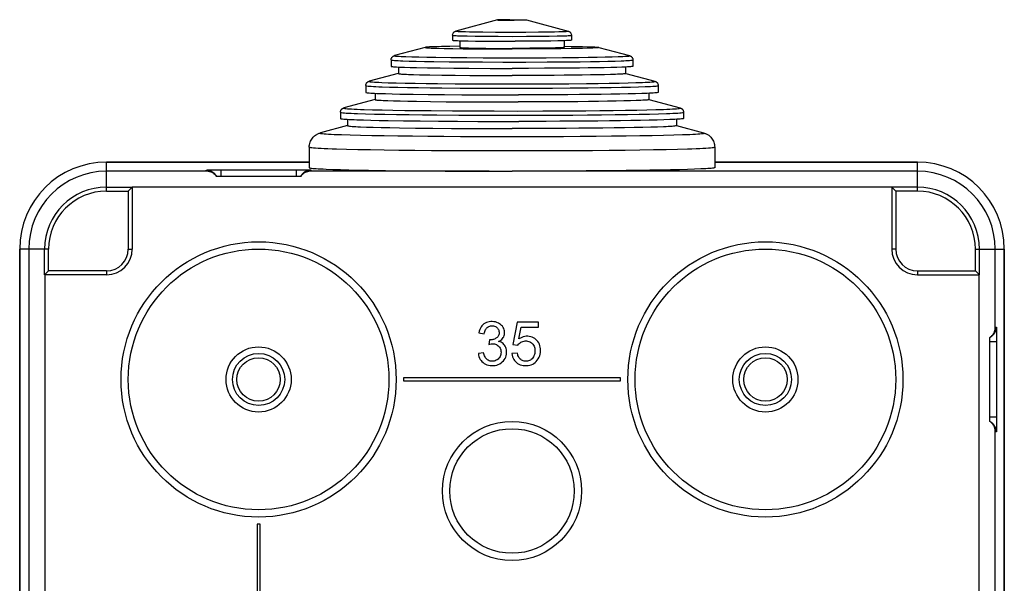
# Model space of a CAD drawing. Units: millimetres. Extents: x -34 to 34, y -45.7 to 47.2.
# Drawn here: x -34 to 34, y 8.3 to 47.2 of the extents above; entities that cross this region are included whole.
import ezdxf

# ---------------------------------------------------------------- set-up
doc = ezdxf.new("R2010")
doc.units = ezdxf.units.MM
doc.header["$LTSCALE"] = 16.335
doc.layers.get('0').update_dxf_attribs({"linetype": 'CONTINUOUS'})
for name, color, linetype in [('ASSI', 7, 'CONTINUOUS'), ('DRAFT', 7, 'CONTINUOUS'), ('RACCORDO', 7, 'CONTINUOUS')]:
    doc.layers.add(name, color=color, linetype=linetype)

msp = doc.modelspace()

# ---------------------------------------------------------------- linework, layer by layer
at = {"color": 7, "linetype": 'CONTINUOUS'}
for p, q in [((-0.998, 47.15), (-3.869, 46.382)), ((-0.721, 47.161), (-0.823, 47.158)), ((-0.601, 47.162), (-0.721, 47.161)), ((-0.721, 47.136), (-0.601, 47.135)), ((-0.392, 47.165), (-0.601, 47.162)), ((-0.601, 47.135), (-0.392, 47.132)), ((-0.161, 47.166), (-0.392, 47.165)), ((-0.392, 47.132), (-0.161, 47.131)), ((-0.161, 47.166), (0.161, 47.166)), ((-0.161, 47.131), (0.161, 47.131)), ((0.161, 47.166), (0.392, 47.165)), ((0.392, 47.132), (0.161, 47.131)), ((0.392, 47.165), (0.601, 47.162)), ((0.601, 47.135), (0.392, 47.132)), ((0.601, 47.162), (0.721, 47.161)), ((0.721, 47.136), (0.601, 47.135)), ((0.823, 47.139), (0.721, 47.136)), ((0.998, 47.15), (3.869, 46.382)), ((-4.1, 46.088), (-4.1, 45.749)), ((-3.6, 45.715), (-3.6, 45.249)), ((-3.304, 45.706), (-3.016, 45.7)), ((-3.016, 45.7), (-2.518, 45.692)), ((-2.518, 45.692), (-1.75, 45.684)), ((-1.75, 45.684), (-0.896, 45.679)), ((-0.896, 45.679), (0.227, 45.677)), ((0.896, 45.679), (0.227, 45.677)), ((1.543, 45.682), (0.896, 45.679)), ((2.147, 45.688), (1.543, 45.682)), ((2.692, 45.695), (2.147, 45.688)), ((3.165, 45.703), (2.692, 45.695)), ((3.432, 45.71), (3.165, 45.703)), ((3.658, 45.716), (3.432, 45.71)), ((3.6, 45.715), (3.6, 45.249)), ((4.1, 46.088), (4.1, 45.749)), ((-5.987, 45.256), (-8.11, 44.688)), ((-5.196, 45.301), (-5.469, 45.292)), ((-4.871, 45.31), (-5.196, 45.301)), ((-5.04, 45.192), (-4.691, 45.183)), ((-4.295, 45.322), (-4.871, 45.31)), ((-4.691, 45.183), (-4.081, 45.172)), ((-3.623, 45.332), (-4.295, 45.322)), ((-4.081, 45.172), (-3.38, 45.162)), ((-3.601, 45.333), (-3.623, 45.332)), ((-3.38, 45.162), (-2.331, 45.152)), ((-3.008, 45.214), (-2.758, 45.208)), ((-2.758, 45.208), (-2.314, 45.201)), ((-2.331, 45.152), (-1.189, 45.146)), ((-2.314, 45.201), (-1.8, 45.194)), ((-1.8, 45.194), (-1.033, 45.189)), ((-1.189, 45.146), (0, 45.144)), ((-1.033, 45.189), (0, 45.186)), ((0.625, 45.187), (0, 45.186)), ((0.894, 45.145), (0, 45.144)), ((1.231, 45.19), (0.625, 45.187)), ((1.769, 45.149), (0.894, 45.145)), ((1.8, 45.194), (1.231, 45.19)), ((2.603, 45.154), (1.769, 45.149)), ((2.314, 45.201), (1.8, 45.194)), ((2.758, 45.208), (2.314, 45.201)), ((3.38, 45.162), (2.603, 45.154)), ((3.008, 45.214), (2.758, 45.208)), ((3.217, 45.221), (3.008, 45.214)), ((4.081, 45.172), (3.38, 45.162)), ((3.601, 45.333), (4.081, 45.326)), ((4.081, 45.326), (4.499, 45.318)), ((4.499, 45.179), (4.081, 45.172)), ((4.499, 45.318), (4.871, 45.31)), ((4.871, 45.188), (4.499, 45.179)), ((4.871, 45.31), (5.196, 45.301)), ((5.196, 45.196), (4.871, 45.188)), ((5.469, 45.206), (5.196, 45.196)), ((5.987, 45.256), (8.11, 44.688)), ((-8.35, 44.389), (-8.35, 43.949)), ((8.35, 44.389), (8.35, 43.949)), ((-7.85, 43.899), (-7.85, 43.449)), ((-7.034, 43.87), (-6.596, 43.86)), ((-6.596, 43.86), (-5.837, 43.845)), ((-5.837, 43.845), (-4.969, 43.832)), ((-4.969, 43.832), (-4.01, 43.821)), ((-4.01, 43.821), (-2.975, 43.813)), ((-2.975, 43.813), (-1.512, 43.806)), ((-1.512, 43.806), (0, 43.803)), ((1.137, 43.805), (0, 43.803)), ((2.253, 43.809), (1.137, 43.805)), ((3.327, 43.815), (2.253, 43.809)), ((4.01, 43.821), (3.327, 43.815)), ((4.659, 43.828), (4.01, 43.821)), ((5.27, 43.836), (4.659, 43.828)), ((5.837, 43.845), (5.27, 43.836)), ((6.355, 43.854), (5.837, 43.845)), ((6.822, 43.865), (6.355, 43.854)), ((7.231, 43.876), (6.822, 43.865)), ((7.581, 43.888), (7.231, 43.876)), ((7.85, 43.899), (7.85, 43.449)), ((-7.851, 43.453), (-9.857, 42.917)), ((-6.798, 43.381), (-6.394, 43.37)), ((-6.394, 43.37), (-5.681, 43.355)), ((-5.681, 43.355), (-4.853, 43.341)), ((-4.853, 43.341), (-3.925, 43.33)), ((-3.925, 43.33), (-2.918, 43.322)), ((-2.918, 43.322), (-1.486, 43.315)), ((-1.486, 43.315), (0, 43.312)), ((1.117, 43.313), (0, 43.312)), ((2.212, 43.318), (1.117, 43.313)), ((2.918, 43.322), (2.212, 43.318)), ((3.597, 43.327), (2.918, 43.322)), ((4.244, 43.334), (3.597, 43.327)), ((4.853, 43.341), (4.244, 43.334)), ((5.417, 43.35), (4.853, 43.341)), ((5.933, 43.359), (5.417, 43.35)), ((6.394, 43.37), (5.933, 43.359)), ((6.798, 43.381), (6.394, 43.37)), ((7.141, 43.392), (6.798, 43.381)), ((7.851, 43.453), (9.857, 42.917)), ((-10.1, 42.616), (-10.1, 42.149)), ((10.1, 42.616), (10.1, 42.149)), ((-9.451, 41.654), (-11.603, 41.079)), ((-9.45, 42.087), (-9.45, 41.649)), ((-8.747, 42.061), (-8.273, 42.048)), ((-8.273, 42.048), (-7.737, 42.036)), ((-8.184, 41.567), (-7.72, 41.554)), ((-7.737, 42.036), (-6.824, 42.019)), ((-7.72, 41.554), (-7.193, 41.542)), ((-7.193, 41.542), (-6.606, 41.531)), ((-6.824, 42.019), (-5.793, 42.005)), ((-6.606, 41.531), (-5.624, 41.517)), ((-5.793, 42.005), (-4.664, 41.993)), ((-5.624, 41.517), (-4.537, 41.505)), ((-4.664, 41.993), (-3.455, 41.984)), ((-4.537, 41.505), (-3.366, 41.495)), ((-3.455, 41.984), (-2.186, 41.977)), ((-3.366, 41.495), (-2.133, 41.489)), ((-2.186, 41.977), (-0.881, 41.974)), ((-2.133, 41.489), (-0.859, 41.485)), ((-0.881, 41.974), (0.442, 41.973)), ((-0.859, 41.485), (0.43, 41.485)), ((1.287, 41.486), (0.43, 41.485)), ((1.318, 41.974), (0.442, 41.973)), ((2.133, 41.489), (1.287, 41.486)), ((2.186, 41.977), (1.318, 41.974)), ((2.961, 41.493), (2.133, 41.489)), ((3.037, 41.981), (2.186, 41.977)), ((3.765, 41.498), (2.961, 41.493)), ((3.865, 41.986), (3.037, 41.981)), ((4.537, 41.505), (3.765, 41.498)), ((4.664, 41.993), (3.865, 41.986)), ((5.272, 41.512), (4.537, 41.505)), ((5.426, 42.001), (4.664, 41.993)), ((5.964, 41.521), (5.272, 41.512)), ((6.148, 42.009), (5.426, 42.001)), ((6.606, 41.531), (5.964, 41.521)), ((6.824, 42.019), (6.148, 42.009)), ((7.193, 41.542), (6.606, 41.531)), ((7.446, 42.03), (6.824, 42.019)), ((7.72, 41.554), (7.193, 41.542)), ((8.013, 42.042), (7.446, 42.03)), ((8.184, 41.567), (7.72, 41.554)), ((8.518, 42.055), (8.013, 42.042)), ((8.58, 41.58), (8.184, 41.567)), ((8.959, 42.068), (8.518, 42.055)), ((9.331, 42.082), (8.959, 42.068)), ((9.491, 42.089), (9.331, 42.082)), ((9.45, 42.087), (9.45, 41.649)), ((9.451, 41.654), (11.603, 41.079)), ((-11.85, 40.776), (-11.85, 40.35)), ((-11.35, 40.29), (-11.35, 39.85)), ((-10.262, 40.246), (-9.752, 40.232)), ((-9.752, 40.232), (-9.179, 40.219)), ((-9.179, 40.219), (-8.546, 40.206)), ((-8.546, 40.206), (-7.495, 40.189)), ((-7.495, 40.189), (-6.334, 40.175)), ((-6.334, 40.175), (-5.08, 40.163)), ((-5.08, 40.163), (-3.753, 40.153)), ((-3.753, 40.153), (-2.371, 40.147)), ((-2.371, 40.147), (-0.955, 40.143)), ((-0.955, 40.143), (0.478, 40.143)), ((1.428, 40.144), (0.478, 40.143)), ((2.371, 40.147), (1.428, 40.144)), ((3.297, 40.151), (2.371, 40.147)), ((4.202, 40.156), (3.297, 40.151)), ((5.08, 40.163), (4.202, 40.156)), ((5.925, 40.17), (5.08, 40.163)), ((6.732, 40.179), (5.925, 40.17)), ((7.495, 40.189), (6.732, 40.179)), ((8.209, 40.2), (7.495, 40.189)), ((8.87, 40.212), (8.209, 40.2)), ((9.474, 40.225), (8.87, 40.212)), ((10.015, 40.239), (9.474, 40.225)), ((10.493, 40.253), (10.015, 40.239)), ((10.902, 40.268), (10.493, 40.253)), ((11.35, 40.29), (11.35, 39.85)), ((11.85, 40.776), (11.85, 40.35)), ((-11.352, 39.856), (-13.231, 39.353)), ((-10.058, 39.758), (-9.583, 39.743)), ((-9.583, 39.743), (-9.041, 39.73)), ((-9.041, 39.73), (-8.435, 39.717)), ((-8.435, 39.717), (-7.77, 39.705)), ((-7.77, 39.705), (-6.671, 39.689)), ((-6.671, 39.689), (-5.468, 39.676)), ((-5.468, 39.676), (-4.178, 39.665)), ((-4.178, 39.665), (-2.823, 39.658)), ((-2.823, 39.658), (-1.423, 39.653)), ((-1.423, 39.653), (0, 39.652)), ((0.95, 39.652), (0, 39.652)), ((1.893, 39.654), (0.95, 39.652)), ((2.823, 39.658), (1.893, 39.654)), ((3.733, 39.663), (2.823, 39.658)), ((4.616, 39.669), (3.733, 39.663)), ((5.468, 39.676), (4.616, 39.669)), ((6.281, 39.685), (5.468, 39.676)), ((7.05, 39.694), (6.281, 39.685)), ((7.77, 39.705), (7.05, 39.694)), ((8.435, 39.717), (7.77, 39.705)), ((9.041, 39.73), (8.435, 39.717)), ((9.583, 39.743), (9.041, 39.73)), ((10.058, 39.758), (9.583, 39.743)), ((10.463, 39.773), (10.058, 39.758)), ((11.352, 39.856), (13.231, 39.353)), ((-14, 38.372), (-14, 36.95)), ((14, 38.372), (14, 36.95)), ((-12.378, 36.836), (-11.854, 36.82)), ((-11.854, 36.82), (-11.264, 36.805)), ((-11.264, 36.805), (-10.612, 36.791)), ((-10.612, 36.791), (-9.899, 36.777)), ((-9.899, 36.777), (-8.729, 36.759)), ((-8.729, 36.759), (-7.448, 36.743)), ((-7.448, 36.743), (-6.074, 36.73)), ((-6.074, 36.73), (-4.624, 36.719)), ((5.115, 36.723), (4.127, 36.717)), ((6.074, 36.73), (5.115, 36.723)), ((7, 36.738), (6.074, 36.73)), ((7.886, 36.748), (7, 36.738)), ((8.729, 36.759), (7.886, 36.748)), ((9.523, 36.771), (8.729, 36.759)), ((10.263, 36.784), (9.523, 36.771)), ((10.946, 36.798), (10.263, 36.784)), ((11.567, 36.812), (10.946, 36.798)), ((12.124, 36.828), (11.567, 36.812)), ((12.614, 36.844), (12.124, 36.828)), ((13.032, 36.861), (12.614, 36.844)), ((-14.6, 36.334), (-20.4, 36.334)), ((-4.624, 36.719), (-3.115, 36.712)), ((-3.115, 36.712), (-1.568, 36.707)), ((-1.568, 36.707), (0, 36.706)), ((1.047, 36.706), (0, 36.706)), ((2.086, 36.708), (1.047, 36.706)), ((3.115, 36.712), (2.086, 36.708)), ((4.127, 36.717), (3.115, 36.712)), ((0.348, 26.282), (0.06, 24.748)), ((1.828, 26.282), (0.348, 26.282)), ((0.481, 25.127), (0.641, 25.932)), ((0.641, 25.932), (1.828, 25.932)), ((1.828, 25.932), (1.828, 26.282)), ((-2.287, 25.557), (-1.92, 25.49)), ((33, 19.434), (33, 25.234)), ((-1.56, 25.073), (-1.601, 24.752)), ((0.06, 24.748), (0.406, 24.698)), ((-1.958, 24.176), (-2.325, 24.126)), ((0.377, 24.147), (-0.006, 24.118)), ((-7.5, 22.434), (-7.5, 22.234)), ((7.5, 22.434), (-7.5, 22.434)), ((-7.5, 22.234), (7.5, 22.234)), ((7.5, 22.234), (7.5, 22.434)), ((-17.6, 12.334), (-17.6, -20.666)), ((-17.4, 12.334), (-17.6, 12.334)), ((-17.4, -20.666), (-17.4, 12.334))]:
    msp.add_line(p, q, dxfattribs=at)
at = {"color": 250, "linetype": 'CONTINUOUS'}
for p, q in [((-20.988, 36.793), (-20.901, 36.795)), ((-20.901, 36.795), (-20.796, 36.797)), ((-20.796, 36.797), (-20.608, 36.8)), ((-20.608, 36.8), (-20.397, 36.801)), ((-20.397, 36.801), (-20.1, 36.802)), ((-20.1, 36.802), (-20.1, 36.334)), ((-20.1, 36.802), (-14.677, 36.801)), ((-14.9, 36.802), (-14.9, 36.334)), ((-14.677, 36.801), (-14.46, 36.8)), ((-14.46, 36.8), (-14.263, 36.798)), ((-14.263, 36.798), (-14.149, 36.796)), ((-21.077, 36.707), (-28, 36.707)), ((-1.568, 36.707), (-13.923, 36.707)), ((28, 36.707), (1.468, 36.707)), ((-33.373, 31.334), (-33.373, -27.089)), ((33.373, 25.911), (33.373, 31.334)), ((33.459, 25.822), (33.461, 25.735)), ((33.461, 25.735), (33.463, 25.63)), ((33.463, 25.63), (33.465, 25.442)), ((33.465, 25.442), (33.467, 25.231)), ((33.467, 25.231), (33.468, 24.934)), ((33.468, 24.934), (33, 24.934)), ((33.468, 24.934), (33.467, 19.511)), ((33.468, 19.734), (33, 19.734)), ((33.464, 19.097), (33.462, 18.983)), ((33.466, 19.294), (33.464, 19.097)), ((33.467, 19.511), (33.466, 19.294)), ((33.373, -39.666), (33.373, 18.757))]:
    msp.add_line(p, q, dxfattribs=at)
at = {"color": 7, "linetype": 'CONTINUOUS'}
for points in [[(-0.998, 47.15), (-0.999, 47.149), (-0.999, 47.148), (-0.993, 47.146), (-0.98, 47.145), (-0.96, 47.144), (-0.935, 47.142), (-0.903, 47.141), (-0.866, 47.14), (-0.823, 47.139), (-0.721, 47.136)], [(-0.823, 47.158), (-0.866, 47.157), (-0.903, 47.156), (-0.935, 47.155), (-0.96, 47.153), (-0.98, 47.152), (-0.993, 47.151), (-0.998, 47.15)], [(0.721, 47.161), (0.823, 47.158), (0.866, 47.157), (0.903, 47.156), (0.935, 47.155), (0.96, 47.153), (0.98, 47.152), (0.993, 47.151), (0.998, 47.15)], [(0.998, 47.15), (0.999, 47.149), (0.999, 47.148), (0.993, 47.146), (0.98, 47.145), (0.96, 47.144), (0.935, 47.142), (0.903, 47.141), (0.866, 47.14), (0.823, 47.139)], [(-4.1, 45.749), (-4.098, 45.747), (-4.086, 45.743), (-4.061, 45.739), (-4.024, 45.735), (-3.975, 45.731), (-3.913, 45.727), (-3.84, 45.724), (-3.755, 45.72), (-3.658, 45.716)], [(-3.658, 45.716), (-3.551, 45.713), (-3.304, 45.706)], [(4.1, 45.749), (4.098, 45.747), (4.086, 45.743), (4.061, 45.739), (4.024, 45.735), (3.975, 45.731), (3.913, 45.727), (3.84, 45.724), (3.755, 45.72), (3.658, 45.716)], [(-5.987, 45.256), (-5.998, 45.251), (-5.998, 45.246), (-5.983, 45.241), (-5.953, 45.236), (-5.909, 45.231), (-5.85, 45.225), (-5.776, 45.22), (-5.687, 45.215), (-5.585, 45.211), (-5.469, 45.206), (-5.339, 45.201), (-5.04, 45.192)], [(-5.469, 45.292), (-5.585, 45.287), (-5.687, 45.282), (-5.776, 45.277), (-5.85, 45.272), (-5.909, 45.267), (-5.953, 45.262), (-5.983, 45.257), (-5.987, 45.256)], [(-3.6, 45.249), (-3.594, 45.245), (-3.576, 45.241), (-3.545, 45.238), (-3.503, 45.234), (-3.449, 45.231), (-3.383, 45.227), (-3.306, 45.224), (-3.217, 45.221), (-3.008, 45.214)], [(3.6, 45.249), (3.594, 45.245), (3.576, 45.241), (3.545, 45.238), (3.503, 45.234), (3.449, 45.231), (3.383, 45.227), (3.306, 45.224), (3.217, 45.221)], [(5.196, 45.301), (5.469, 45.292), (5.585, 45.287), (5.687, 45.282), (5.776, 45.277), (5.85, 45.272), (5.909, 45.267), (5.953, 45.262), (5.983, 45.257), (5.987, 45.256)], [(5.987, 45.256), (5.998, 45.251), (5.998, 45.246), (5.983, 45.241), (5.953, 45.236), (5.909, 45.231), (5.85, 45.225), (5.776, 45.22), (5.687, 45.215), (5.585, 45.211), (5.469, 45.206)], [(-8.35, 43.949), (-8.348, 43.946), (-8.331, 43.939), (-8.296, 43.932), (-8.244, 43.926), (-8.175, 43.919), (-8.09, 43.913), (-7.987, 43.906), (-7.868, 43.9)], [(-7.868, 43.9), (-7.733, 43.894), (-7.581, 43.888), (-7.414, 43.882), (-7.034, 43.87)], [(7.868, 43.9), (7.733, 43.894), (7.581, 43.888)], [(8.35, 43.949), (8.348, 43.946), (8.331, 43.939), (8.296, 43.932), (8.244, 43.926), (8.175, 43.919), (8.09, 43.913), (7.987, 43.906), (7.868, 43.9)], [(-7.85, 43.449), (-7.841, 43.443), (-7.814, 43.436), (-7.77, 43.43), (-7.708, 43.423), (-7.629, 43.417), (-7.532, 43.41), (-7.418, 43.404), (-7.288, 43.398), (-7.141, 43.392), (-6.798, 43.381)], [(7.85, 43.449), (7.841, 43.443), (7.814, 43.436), (7.77, 43.43), (7.708, 43.423), (7.629, 43.417), (7.532, 43.41), (7.418, 43.404), (7.288, 43.398), (7.141, 43.392)], [(-10.1, 42.149), (-10.09, 42.142), (-10.061, 42.134), (-10.014, 42.126), (-9.947, 42.119), (-9.86, 42.111), (-9.756, 42.104), (-9.633, 42.096), (-9.491, 42.089)], [(-9.491, 42.089), (-9.331, 42.082), (-9.154, 42.075), (-8.747, 42.061)], [(-9.45, 41.649), (-9.448, 41.646), (-9.428, 41.638), (-9.389, 41.631), (-9.33, 41.623), (-9.252, 41.616), (-9.155, 41.608), (-9.039, 41.601), (-8.904, 41.594), (-8.751, 41.587), (-8.58, 41.58), (-8.184, 41.567)], [(9.45, 41.649), (9.448, 41.646), (9.428, 41.638), (9.389, 41.631), (9.33, 41.623), (9.252, 41.616), (9.155, 41.608), (9.039, 41.601), (8.904, 41.594), (8.751, 41.587), (8.58, 41.58)], [(10.1, 42.149), (10.09, 42.142), (10.061, 42.134), (10.014, 42.126), (9.947, 42.119), (9.86, 42.111), (9.756, 42.104), (9.633, 42.096), (9.491, 42.089)], [(-11.85, 40.35), (-11.84, 40.341), (-11.812, 40.333), (-11.764, 40.325), (-11.697, 40.316), (-11.61, 40.308), (-11.506, 40.3), (-11.382, 40.292)], [(-11.382, 40.292), (-11.24, 40.284), (-11.08, 40.276), (-10.902, 40.268), (-10.706, 40.261), (-10.262, 40.246)], [(11.382, 40.292), (11.24, 40.284), (11.08, 40.276), (10.902, 40.268)], [(11.85, 40.35), (11.84, 40.341), (11.812, 40.333), (11.764, 40.325), (11.697, 40.316), (11.61, 40.308), (11.506, 40.3), (11.382, 40.292)], [(-11.35, 39.85), (-11.348, 39.845), (-11.328, 39.837), (-11.288, 39.829), (-11.228, 39.821), (-11.149, 39.812), (-11.05, 39.804), (-10.932, 39.796), (-10.794, 39.788), (-10.638, 39.781), (-10.463, 39.773), (-10.058, 39.758)], [(11.35, 39.85), (11.348, 39.845), (11.328, 39.837), (11.288, 39.829), (11.228, 39.821), (11.149, 39.812), (11.05, 39.804), (10.932, 39.796), (10.794, 39.788), (10.638, 39.781), (10.463, 39.773)], [(-14, 36.95), (-13.99, 36.941), (-13.961, 36.932), (-13.912, 36.923), (-13.844, 36.914), (-13.756, 36.905), (-13.649, 36.896), (-13.523, 36.887), (-13.378, 36.878), (-13.214, 36.869), (-13.032, 36.861), (-12.832, 36.852), (-12.378, 36.836)], [(14, 36.95), (13.99, 36.941), (13.961, 36.932), (13.912, 36.923), (13.844, 36.914), (13.756, 36.905), (13.649, 36.896), (13.523, 36.887), (13.378, 36.878), (13.214, 36.869), (13.032, 36.861)], [(-20.4, 36.334), (-20.429, 36.375), (-20.46, 36.414), (-20.492, 36.45), (-20.526, 36.483), (-20.56, 36.513), (-20.596, 36.542), (-20.633, 36.568), (-20.671, 36.591), (-20.709, 36.613), (-20.748, 36.632), (-20.787, 36.649), (-20.828, 36.663), (-20.868, 36.676), (-20.909, 36.687), (-20.951, 36.695), (-20.993, 36.701), (-21.034, 36.705), (-21.077, 36.707)], [(-20.574, 36.57), (-20.508, 36.5), (-20.449, 36.42), (-20.4, 36.334)], [(-13.923, 36.707), (-13.966, 36.705), (-14.007, 36.701), (-14.049, 36.695), (-14.091, 36.686), (-14.132, 36.676), (-14.173, 36.663), (-14.213, 36.649), (-14.252, 36.632), (-14.291, 36.613), (-14.33, 36.591), (-14.367, 36.568), (-14.404, 36.542), (-14.44, 36.513), (-14.474, 36.483), (-14.508, 36.449), (-14.54, 36.414), (-14.571, 36.375), (-14.6, 36.334)], [(-14.437, 36.559), (-14.492, 36.5), (-14.551, 36.42), (-14.6, 36.334)], [(-1.856, 26.218), (-1.936, 26.166), (-2.009, 26.105), (-2.074, 26.036), (-2.133, 25.959), (-2.184, 25.872), (-2.226, 25.776), (-2.261, 25.671), (-2.287, 25.557)], [(-1.92, 25.49), (-1.906, 25.569), (-1.886, 25.643), (-1.861, 25.71), (-1.831, 25.773), (-1.795, 25.829), (-1.754, 25.879), (-1.708, 25.922), (-1.657, 25.958), (-1.602, 25.988), (-1.541, 26.01), (-1.475, 26.024), (-1.409, 26.031), (-1.341, 26.031), (-1.273, 26.023), (-1.209, 26.008), (-1.151, 25.985), (-1.098, 25.956), (-1.05, 25.921), (-1.007, 25.879), (-0.969, 25.832), (-0.938, 25.781), (-0.916, 25.726), (-0.9, 25.668), (-0.892, 25.608), (-0.89, 25.546), (-0.896, 25.483)], [(-0.926, 24.955), (-0.846, 24.997), (-0.774, 25.045), (-0.711, 25.097), (-0.657, 25.155), (-0.612, 25.218), (-0.575, 25.285), (-0.547, 25.357), (-0.527, 25.432), (-0.517, 25.511), (-0.516, 25.594), (-0.526, 25.681), (-0.545, 25.765), (-0.575, 25.847), (-0.615, 25.927), (-0.664, 26.001), (-0.72, 26.068), (-0.785, 26.128), (-0.858, 26.182), (-0.943, 26.229), (-1.036, 26.271), (-1.136, 26.302), (-1.244, 26.321), (-1.359, 26.331), (-1.47, 26.33), (-1.574, 26.317), (-1.675, 26.294), (-1.769, 26.261), (-1.856, 26.218)], [(33, 25.234), (33.041, 25.263), (33.08, 25.294), (33.115, 25.326), (33.149, 25.36), (33.179, 25.394), (33.208, 25.43), (33.234, 25.467), (33.257, 25.505), (33.279, 25.543), (33.298, 25.582), (33.315, 25.622), (33.329, 25.662), (33.342, 25.702), (33.352, 25.744), (33.361, 25.785), (33.367, 25.827), (33.371, 25.869), (33.373, 25.911)], [(-0.896, 25.483), (-0.908, 25.424), (-0.926, 25.372), (-0.95, 25.323), (-0.98, 25.279), (-1.018, 25.239), (-1.062, 25.203), (-1.109, 25.172), (-1.16, 25.144), (-1.214, 25.121), (-1.268, 25.102), (-1.319, 25.088), (-1.37, 25.079), (-1.419, 25.073), (-1.468, 25.069), (-1.515, 25.07), (-1.56, 25.073)], [(1.952, 24.56), (1.927, 24.665), (1.892, 24.763), (1.846, 24.855), (1.789, 24.942), (1.722, 25.023), (1.648, 25.095), (1.568, 25.157), (1.482, 25.21), (1.391, 25.252), (1.294, 25.283), (1.191, 25.304), (1.088, 25.314), (0.986, 25.313), (0.884, 25.301), (0.782, 25.276), (0.681, 25.239), (0.581, 25.189), (0.481, 25.127)], [(33.236, 25.408), (33.166, 25.342), (33.086, 25.283), (33, 25.234)], [(-1.601, 24.752), (-1.521, 24.773), (-1.443, 24.786), (-1.366, 24.792), (-1.289, 24.79), (-1.213, 24.781), (-1.142, 24.763), (-1.076, 24.737), (-1.015, 24.703), (-0.959, 24.663), (-0.908, 24.614), (-0.863, 24.559), (-0.825, 24.499), (-0.796, 24.436), (-0.775, 24.367), (-0.762, 24.296), (-0.757, 24.218), (-0.761, 24.136), (-0.773, 24.059), (-0.794, 23.987), (-0.824, 23.919), (-0.861, 23.856), (-0.908, 23.796), (-0.964, 23.74), (-1.024, 23.693), (-1.086, 23.655), (-1.153, 23.626), (-1.222, 23.605)], [(-0.38, 24.37), (-0.399, 24.461), (-0.427, 24.544), (-0.463, 24.621), (-0.507, 24.69), (-0.558, 24.753), (-0.617, 24.808), (-0.683, 24.856), (-0.756, 24.896), (-0.838, 24.929), (-0.926, 24.955)], [(-0.006, 24.118), (0.01, 24.007), (0.037, 23.903), (0.072, 23.807), (0.117, 23.719), (0.171, 23.638), (0.234, 23.564), (0.305, 23.497), (0.385, 23.438), (0.472, 23.387), (0.566, 23.347), (0.668, 23.316), (0.775, 23.296), (0.891, 23.286), (1.012, 23.286), (1.127, 23.296), (1.234, 23.318), (1.335, 23.35), (1.43, 23.392), (1.519, 23.444), (1.601, 23.506), (1.677, 23.579), (1.748, 23.664), (1.814, 23.76), (1.868, 23.862), (1.911, 23.971), (1.942, 24.086), (1.962, 24.203), (1.97, 24.323), (1.966, 24.445), (1.952, 24.56)], [(0.406, 24.698), (0.453, 24.76), (0.504, 24.815), (0.56, 24.863), (0.621, 24.905), (0.688, 24.938), (0.759, 24.964), (0.836, 24.98), (0.918, 24.988), (0.998, 24.988), (1.076, 24.979), (1.152, 24.962), (1.223, 24.937), (1.287, 24.905), (1.346, 24.865), (1.399, 24.818), (1.446, 24.765), (1.488, 24.705), (1.522, 24.638), (1.548, 24.565), (1.567, 24.485), (1.579, 24.402), (1.583, 24.312), (1.578, 24.218), (1.566, 24.128), (1.546, 24.045), (1.517, 23.965), (1.48, 23.892), (1.436, 23.825)], [(-2.325, 24.126), (-2.308, 24.014), (-2.28, 23.909), (-2.243, 23.811), (-2.196, 23.72), (-2.138, 23.637), (-2.073, 23.561), (-1.998, 23.492), (-1.915, 23.431), (-1.825, 23.381), (-1.729, 23.341), (-1.627, 23.311), (-1.519, 23.292), (-1.402, 23.285), (-1.278, 23.288), (-1.161, 23.302), (-1.051, 23.328), (-0.947, 23.364), (-0.849, 23.412), (-0.757, 23.471), (-0.671, 23.541), (-0.595, 23.617), (-0.531, 23.698), (-0.477, 23.784), (-0.433, 23.875), (-0.401, 23.972), (-0.381, 24.074), (-0.37, 24.174), (-0.37, 24.273), (-0.38, 24.37)], [(-1.222, 23.605), (-1.297, 23.593), (-1.375, 23.589), (-1.45, 23.593), (-1.518, 23.606), (-1.583, 23.626), (-1.643, 23.654), (-1.697, 23.688), (-1.747, 23.729), (-1.791, 23.776), (-1.829, 23.829), (-1.863, 23.889), (-1.893, 23.954), (-1.919, 24.023), (-1.94, 24.097), (-1.958, 24.176)], [(1.436, 23.825), (1.384, 23.766), (1.328, 23.714), (1.269, 23.672), (1.206, 23.638), (1.139, 23.612), (1.067, 23.595), (0.991, 23.586), (0.917, 23.585), (0.846, 23.593), (0.778, 23.609), (0.714, 23.633), (0.655, 23.664), (0.601, 23.703), (0.552, 23.748), (0.509, 23.799), (0.471, 23.857), (0.44, 23.92), (0.413, 23.99), (0.393, 24.066), (0.377, 24.147)], [(33.373, 18.757), (33.371, 18.8), (33.367, 18.842), (33.361, 18.883), (33.352, 18.925), (33.342, 18.966), (33.329, 19.007), (33.314, 19.047), (33.298, 19.086), (33.278, 19.125), (33.257, 19.164), (33.233, 19.201), (33.207, 19.238), (33.179, 19.274), (33.149, 19.309), (33.115, 19.342), (33.08, 19.374), (33.041, 19.405), (33, 19.434)], [(33.225, 19.271), (33.166, 19.326), (33.086, 19.385), (33, 19.434)]]:
    msp.add_lwpolyline(points, dxfattribs=at)
at = {"color": 250, "linetype": 'CONTINUOUS'}
for points in [[(-21.119, 36.784), (-21.117, 36.785), (-21.11, 36.787), (-21.097, 36.788), (-21.078, 36.789), (-21.053, 36.79), (-21.023, 36.792), (-20.988, 36.793)], [(-21.077, 36.707), (-21.082, 36.716), (-21.087, 36.724), (-21.092, 36.733), (-21.097, 36.741), (-21.102, 36.75), (-21.106, 36.758), (-21.111, 36.767), (-21.115, 36.775), (-21.119, 36.784)], [(-21.119, 36.784), (-21.02, 36.778), (-20.923, 36.759), (-20.828, 36.729), (-20.738, 36.687), (-20.654, 36.635), (-20.574, 36.57)], [(-13.881, 36.784), (-13.98, 36.778), (-14.077, 36.759), (-14.172, 36.729), (-14.262, 36.687), (-14.346, 36.635), (-14.423, 36.572), (-14.437, 36.559)], [(-14.149, 36.796), (-14.053, 36.794), (-14.012, 36.793), (-13.977, 36.792), (-13.947, 36.79), (-13.922, 36.789), (-13.903, 36.788), (-13.89, 36.787), (-13.883, 36.785), (-13.881, 36.784)], [(-13.881, 36.784), (-13.885, 36.775), (-13.889, 36.767), (-13.894, 36.758), (-13.898, 36.75), (-13.903, 36.741), (-13.908, 36.733), (-13.913, 36.724), (-13.918, 36.716), (-13.923, 36.707)], [(33.45, 25.953), (33.444, 25.854), (33.425, 25.757), (33.395, 25.662), (33.353, 25.572), (33.301, 25.488), (33.236, 25.408)], [(33.373, 25.911), (33.381, 25.916), (33.39, 25.921), (33.398, 25.926), (33.407, 25.931), (33.416, 25.936), (33.424, 25.94), (33.433, 25.945), (33.441, 25.949), (33.45, 25.953)], [(33.45, 25.953), (33.451, 25.951), (33.453, 25.944), (33.454, 25.931), (33.455, 25.912), (33.456, 25.887), (33.458, 25.857), (33.459, 25.822)], [(33.45, 18.715), (33.444, 18.814), (33.425, 18.911), (33.395, 19.006), (33.353, 19.096), (33.301, 19.18), (33.238, 19.257), (33.225, 19.271)], [(33.45, 18.715), (33.441, 18.719), (33.433, 18.723), (33.424, 18.728), (33.416, 18.732), (33.407, 18.737), (33.398, 18.742), (33.39, 18.747), (33.381, 18.752), (33.373, 18.757)], [(33.462, 18.983), (33.46, 18.887), (33.459, 18.846), (33.458, 18.811), (33.456, 18.781), (33.455, 18.756), (33.454, 18.738), (33.453, 18.724), (33.451, 18.717), (33.45, 18.715)]]:
    msp.add_lwpolyline(points, dxfattribs=at)
at = {"color": 7, "linetype": 'CONTINUOUS'}
for centre, radius in [((-17.5, 22.334), 2.25), ((17.5, 22.334), 2.25), ((-17.5, 22.334), 1.8), ((-17.5, 22.334), 1.5), ((17.5, 22.334), 1.8), ((17.5, 22.334), 1.5)]:
    msp.add_circle(centre, radius, dxfattribs=at)
at = {"layer": 'ASSI', "color": 7, "linetype": 'CONTINUOUS'}
for p, q in [((-28, 37.334), (-14, 37.334)), ((14, 37.334), (28, 37.334)), ((-34, -39.666), (-34, 31.334)), ((34, 31.334), (34, -39.666))]:
    msp.add_line(p, q, dxfattribs=at)
for centre, start, end in [((-28, 31.334), 90, 180), ((28, 31.334), 0, 90)]:
    msp.add_arc(centre, 6, start, end, dxfattribs=at)
at = {"layer": 'DRAFT', "color": 7, "linetype": 'CONTINUOUS'}
for p, q in [((-14, 37.334), (-28, 37.334)), ((28, 37.334), (14, 37.334)), ((-26.5, 35.334), (-26.224, 35.61)), ((-26.224, 35.607), (-26.224, 31.334)), ((26.5, 35.334), (26.224, 35.61)), ((26.224, 35.607), (26.224, 31.334)), ((-28, 35.334), (-26.5, 35.334)), ((-26.5, 35.334), (-26.5, 31.334)), ((26.5, 35.334), (26.5, 31.334)), ((28, 35.334), (26.5, 35.334)), ((-34, 31.334), (-34, -39.666)), ((-32, 29.834), (-32, 31.334)), ((32, 29.834), (32, 31.334)), ((34, -39.666), (34, 31.334)), ((-32, 29.834), (-32.276, 29.558)), ((-28, 29.558), (-32.273, 29.558)), ((-28, 29.834), (-32, 29.834)), ((28, 29.834), (32, 29.834)), ((28, 29.558), (32.273, 29.558)), ((32, 29.834), (32.276, 29.558))]:
    msp.add_line(p, q, dxfattribs=at)
at = {"layer": 'DRAFT', "color": 250, "linetype": 'CONTINUOUS'}
for p, q in [((-26.5, 31.334), (-26.224, 31.334)), ((26.5, 31.334), (26.224, 31.334)), ((-28, 29.834), (-28, 29.558)), ((28, 29.834), (28, 29.558))]:
    msp.add_line(p, q, dxfattribs=at)
at = {"layer": 'DRAFT', "color": 7, "linetype": 'CONTINUOUS'}
for centre, radius, start, end in [((-28, 31.334), 6, 90, 180), ((28, 31.334), 6, 0, 90), ((-28, 31.334), 4, 90, 180), ((28, 31.334), 4, 0, 90), ((-28, 31.334), 1.776, 270, 360), ((-28, 31.334), 1.5, 270, 360), ((28, 31.334), 1.776, 180, 270), ((28, 31.334), 1.5, 180, 270)]:
    msp.add_arc(centre, radius, start, end, dxfattribs=at)
at = {"layer": 'RACCORDO', "color": 250, "linetype": 'CONTINUOUS'}
for p, q in [((-3.218, 46.34), (-2.927, 46.333)), ((-2.927, 46.333), (-2.59, 46.327)), ((-2.59, 46.327), (-2.013, 46.32)), ((-2.013, 46.32), (-1.138, 46.313)), ((-1.138, 46.313), (-0.221, 46.31)), ((-0.221, 46.31), (0.946, 46.312)), ((0.946, 46.312), (1.834, 46.318)), ((1.834, 46.318), (2.431, 46.325)), ((2.431, 46.325), (2.946, 46.334)), ((2.946, 46.334), (3.234, 46.34)), ((3.234, 46.34), (3.473, 46.347)), ((-3.403, 46.048), (-3.095, 46.041)), ((-3.095, 46.041), (-2.544, 46.032)), ((-2.544, 46.032), (-1.907, 46.024)), ((-1.907, 46.024), (-0.957, 46.018)), ((-0.957, 46.018), (0, 46.016)), ((0, 46.016), (1, 46.018)), ((1, 46.018), (1.94, 46.025)), ((1.94, 46.025), (2.571, 46.032)), ((2.571, 46.032), (3.115, 46.041)), ((3.115, 46.041), (3.419, 46.048)), ((3.419, 46.048), (3.672, 46.056)), ((-7.11, 44.313), (-6.612, 44.3)), ((-6.92, 44.604), (-6.436, 44.592)), ((-6.612, 44.3), (-6.041, 44.288)), ((-6.436, 44.592), (-5.88, 44.581)), ((-6.041, 44.288), (-5.403, 44.278)), ((-5.88, 44.581), (-5.259, 44.571)), ((-5.403, 44.278), (-4.342, 44.265)), ((-5.259, 44.571), (-4.227, 44.558)), ((-4.342, 44.265), (-3.2, 44.254)), ((-4.227, 44.558), (-3.115, 44.548)), ((-3.2, 44.254), (-2.034, 44.248)), ((-3.115, 44.548), (-1.98, 44.541)), ((-2.034, 44.248), (-0.628, 44.244)), ((-1.98, 44.541), (-0.611, 44.537)), ((-0.628, 44.244), (0.964, 44.244)), ((-0.611, 44.537), (0.938, 44.538)), ((0.938, 44.538), (2.358, 44.543)), ((0.964, 44.244), (2.423, 44.25)), ((2.358, 44.543), (3.498, 44.551)), ((2.423, 44.25), (3.594, 44.257)), ((3.498, 44.551), (4.589, 44.562)), ((3.594, 44.257), (4.715, 44.269)), ((4.589, 44.562), (5.266, 44.571)), ((4.715, 44.269), (5.41, 44.278)), ((5.266, 44.571), (5.887, 44.581)), ((5.41, 44.278), (6.048, 44.289)), ((5.887, 44.581), (6.442, 44.592)), ((6.048, 44.289), (6.618, 44.3)), ((6.442, 44.592), (6.925, 44.605)), ((6.618, 44.3), (7.114, 44.313)), ((6.925, 44.605), (7.334, 44.618)), ((7.114, 44.313), (7.534, 44.326)), ((-8.542, 42.819), (-8.005, 42.805)), ((-8.471, 42.52), (-7.88, 42.506)), ((-8.005, 42.805), (-7.388, 42.791)), ((-7.88, 42.506), (-7.209, 42.493)), ((-7.388, 42.791), (-6.695, 42.779)), ((-7.209, 42.493), (-6.464, 42.481)), ((-6.695, 42.779), (-5.934, 42.768)), ((-6.464, 42.481), (-5.662, 42.47)), ((-5.934, 42.768), (-5.136, 42.759)), ((-5.662, 42.47), (-4.836, 42.461)), ((-5.136, 42.759), (-3.916, 42.748)), ((-4.836, 42.461), (-3.59, 42.451)), ((-3.916, 42.748), (-2.72, 42.74)), ((-3.59, 42.451), (-2.39, 42.445)), ((-2.72, 42.74), (-1.264, 42.735)), ((-2.39, 42.445), (-0.952, 42.441)), ((-1.264, 42.735), (0.611, 42.734)), ((-0.952, 42.441), (0.955, 42.441)), ((0.611, 42.734), (2.344, 42.738)), ((0.955, 42.441), (2.79, 42.447)), ((2.344, 42.738), (3.926, 42.748)), ((2.79, 42.447), (4.015, 42.454)), ((3.926, 42.748), (5.148, 42.759)), ((4.015, 42.454), (5.264, 42.466)), ((5.148, 42.759), (5.946, 42.768)), ((5.264, 42.466), (6.08, 42.475)), ((5.946, 42.768), (6.707, 42.779)), ((6.08, 42.475), (6.858, 42.487)), ((6.707, 42.779), (7.398, 42.792)), ((6.858, 42.487), (7.565, 42.499)), ((7.398, 42.792), (8.015, 42.805)), ((7.565, 42.499), (8.195, 42.513)), ((8.015, 42.805), (8.55, 42.82)), ((8.195, 42.513), (8.743, 42.528)), ((8.55, 42.82), (9.002, 42.835)), ((8.743, 42.528), (9.205, 42.544)), ((-9.63, 40.952), (-8.967, 40.937)), ((-8.967, 40.937), (-8.225, 40.922)), ((-8.225, 40.922), (-7.406, 40.909)), ((-7.406, 40.909), (-6.522, 40.898)), ((-6.522, 40.898), (-5.583, 40.888)), ((-5.583, 40.888), (-4.107, 40.876)), ((-4.107, 40.876), (-2.606, 40.868)), ((-2.606, 40.868), (-1.231, 40.864)), ((-1.231, 40.864), (0.394, 40.863)), ((0.394, 40.863), (2.138, 40.866)), ((2.138, 40.866), (3.614, 40.873)), ((3.614, 40.873), (5.11, 40.884)), ((5.11, 40.884), (6.07, 40.893)), ((6.07, 40.893), (6.983, 40.904)), ((6.983, 40.904), (7.835, 40.916)), ((7.835, 40.916), (8.615, 40.93)), ((8.615, 40.93), (9.317, 40.945)), ((9.317, 40.945), (9.936, 40.961)), ((9.936, 40.961), (10.465, 40.977)), ((-10.119, 40.669), (-9.487, 40.652)), ((-9.487, 40.652), (-8.771, 40.637)), ((-8.771, 40.637), (-7.974, 40.623)), ((-7.974, 40.623), (-7.105, 40.611)), ((-7.105, 40.611), (-6.174, 40.6)), ((-6.174, 40.6), (-5.196, 40.59)), ((-5.196, 40.59), (-3.673, 40.58)), ((-3.673, 40.58), (-2.173, 40.573)), ((-2.173, 40.573), (-0.819, 40.57)), ((-0.819, 40.57), (0.821, 40.57)), ((0.821, 40.57), (2.664, 40.575)), ((2.664, 40.575), (4.197, 40.583)), ((4.197, 40.583), (5.208, 40.59)), ((5.208, 40.59), (6.186, 40.6)), ((6.186, 40.6), (7.116, 40.611)), ((7.116, 40.611), (7.985, 40.623)), ((7.985, 40.623), (8.78, 40.637)), ((8.78, 40.637), (9.495, 40.652)), ((9.495, 40.652), (10.126, 40.669)), ((10.126, 40.669), (10.665, 40.686)), ((-11.166, 39.213), (-10.47, 39.196)), ((-10.47, 39.196), (-9.687, 39.18)), ((-9.687, 39.18), (-8.822, 39.165)), ((-8.822, 39.165), (-7.885, 39.152)), ((-7.885, 39.152), (-6.883, 39.14)), ((-6.883, 39.14), (-5.823, 39.13)), ((-5.823, 39.13), (-4.714, 39.122)), ((-4.714, 39.122), (-3.568, 39.115)), ((-3.568, 39.115), (-2.395, 39.111)), ((-2.395, 39.111), (-0.602, 39.107)), ((-0.602, 39.107), (1.203, 39.108)), ((1.203, 39.108), (2.395, 39.111)), ((2.395, 39.111), (3.568, 39.115)), ((3.568, 39.115), (4.714, 39.122)), ((4.714, 39.122), (5.823, 39.13)), ((5.823, 39.13), (6.883, 39.14)), ((6.883, 39.14), (7.885, 39.152)), ((7.885, 39.152), (8.822, 39.165)), ((8.822, 39.165), (9.687, 39.18)), ((9.687, 39.18), (10.469, 39.196)), ((10.469, 39.196), (11.166, 39.213)), ((11.166, 39.213), (11.771, 39.232)), ((-11.434, 38.231), (-10.653, 38.214)), ((-10.653, 38.214), (-9.782, 38.198)), ((-9.782, 38.198), (-8.829, 38.183)), ((-8.829, 38.183), (-7.805, 38.17)), ((-7.805, 38.17), (-6.715, 38.158)), ((-6.715, 38.158), (-5.569, 38.148)), ((-5.569, 38.148), (-4.377, 38.14)), ((-4.377, 38.14), (-3.151, 38.134)), ((-3.151, 38.134), (-1.901, 38.13)), ((-1.901, 38.13), (-0.636, 38.128)), ((-0.636, 38.128), (0.636, 38.128)), ((0.636, 38.128), (1.901, 38.13)), ((1.901, 38.13), (3.151, 38.134)), ((3.151, 38.134), (4.377, 38.14)), ((4.377, 38.14), (5.569, 38.148)), ((5.569, 38.148), (6.715, 38.158)), ((6.715, 38.158), (7.805, 38.17)), ((7.805, 38.17), (8.829, 38.183)), ((8.829, 38.183), (9.782, 38.198)), ((9.782, 38.198), (10.653, 38.214)), ((10.653, 38.214), (11.434, 38.231)), ((11.434, 38.231), (12.123, 38.25)), ((-28, 35.334), (-28, 37.334)), ((28, 35.334), (28, 37.334)), ((26.224, 35.607), (-26.224, 35.607)), ((-32, 31.334), (-34, 31.334)), ((32, 31.334), (34, 31.334)), ((-32.273, 29.558), (-32.273, -37.89)), ((32.273, -37.89), (32.273, 29.558))]:
    msp.add_line(p, q, dxfattribs=at)
at = {"layer": 'RACCORDO', "color": 7, "linetype": 'CONTINUOUS'}
for p, q in [((-28, 35.61), (-26.224, 35.61)), ((28, 35.61), (26.224, 35.61)), ((-32.276, 29.558), (-32.276, 31.334)), ((32.276, 29.558), (32.276, 31.334))]:
    msp.add_line(p, q, dxfattribs=at)
for points in [[(-4.1, 46.088), (-4.098, 46.124), (-4.091, 46.159), (-4.081, 46.193), (-4.067, 46.225), (-4.049, 46.256), (-4.029, 46.282), (-4.008, 46.305), (-3.986, 46.324), (-3.965, 46.339), (-3.946, 46.351), (-3.928, 46.36), (-3.911, 46.368), (-3.896, 46.374), (-3.882, 46.378), (-3.869, 46.382)], [(3.869, 46.382), (3.882, 46.378), (3.896, 46.374), (3.912, 46.368), (3.928, 46.36), (3.947, 46.351), (3.966, 46.338), (3.987, 46.323), (4.008, 46.304), (4.029, 46.282), (4.049, 46.256), (4.067, 46.226), (4.081, 46.194), (4.091, 46.16), (4.098, 46.124), (4.1, 46.088)], [(-8.35, 44.389), (-8.348, 44.422), (-8.343, 44.455), (-8.334, 44.486), (-8.322, 44.516), (-8.307, 44.544), (-8.291, 44.569), (-8.273, 44.591), (-8.255, 44.61), (-8.236, 44.626), (-8.218, 44.639), (-8.201, 44.65), (-8.184, 44.66), (-8.169, 44.667), (-8.156, 44.673), (-8.143, 44.678), (-8.131, 44.682), (-8.12, 44.685), (-8.11, 44.688)], [(8.11, 44.688), (8.12, 44.685), (8.131, 44.682), (8.143, 44.678), (8.156, 44.673), (8.17, 44.667), (8.185, 44.659), (8.202, 44.65), (8.219, 44.639), (8.237, 44.625), (8.255, 44.609), (8.274, 44.59), (8.291, 44.569), (8.307, 44.544), (8.322, 44.517), (8.334, 44.487), (8.343, 44.456), (8.348, 44.423), (8.35, 44.389)], [(-10.1, 42.616), (-10.098, 42.651), (-10.092, 42.684), (-10.083, 42.716), (-10.07, 42.747), (-10.055, 42.775), (-10.038, 42.8), (-10.02, 42.822), (-10.001, 42.84), (-9.982, 42.856), (-9.964, 42.869), (-9.947, 42.88), (-9.93, 42.889), (-9.915, 42.896), (-9.902, 42.902), (-9.889, 42.907), (-9.877, 42.911), (-9.867, 42.914), (-9.857, 42.917)], [(9.857, 42.917), (9.867, 42.914), (9.878, 42.911), (9.889, 42.907), (9.902, 42.902), (9.916, 42.896), (9.931, 42.889), (9.947, 42.88), (9.965, 42.869), (9.983, 42.856), (10.002, 42.84), (10.02, 42.821), (10.038, 42.8), (10.055, 42.775), (10.07, 42.747), (10.083, 42.717), (10.092, 42.685), (10.098, 42.651), (10.1, 42.616)], [(-11.85, 40.776), (-11.848, 40.812), (-11.842, 40.847), (-11.832, 40.879), (-11.819, 40.91), (-11.803, 40.938), (-11.785, 40.964), (-11.767, 40.985), (-11.747, 41.004), (-11.728, 41.02), (-11.71, 41.033), (-11.693, 41.043), (-11.676, 41.052), (-11.662, 41.059), (-11.648, 41.064), (-11.636, 41.069), (-11.624, 41.073), (-11.613, 41.076), (-11.603, 41.079)], [(11.603, 41.079), (11.613, 41.076), (11.624, 41.073), (11.636, 41.069), (11.649, 41.064), (11.662, 41.059), (11.677, 41.052), (11.693, 41.043), (11.71, 41.033), (11.729, 41.02), (11.748, 41.004), (11.767, 40.985), (11.786, 40.963), (11.803, 40.939), (11.819, 40.911), (11.832, 40.88), (11.842, 40.847), (11.848, 40.813), (11.85, 40.776)], [(-14, 38.372), (-13.997, 38.456), (-13.986, 38.539), (-13.969, 38.622), (-13.944, 38.703), (-13.913, 38.781), (-13.876, 38.856), (-13.833, 38.927), (-13.785, 38.993), (-13.735, 39.053), (-13.683, 39.105), (-13.631, 39.15), (-13.581, 39.189), (-13.533, 39.222), (-13.488, 39.249), (-13.445, 39.272), (-13.403, 39.292), (-13.364, 39.309), (-13.327, 39.323), (-13.293, 39.335), (-13.26, 39.345), (-13.231, 39.353)], [(13.231, 39.353), (13.261, 39.345), (13.294, 39.334), (13.329, 39.322), (13.367, 39.308), (13.407, 39.29), (13.449, 39.27), (13.493, 39.246), (13.538, 39.218), (13.586, 39.186), (13.636, 39.147), (13.687, 39.101), (13.737, 39.05), (13.786, 38.992), (13.833, 38.927), (13.875, 38.858), (13.912, 38.785), (13.943, 38.707), (13.967, 38.626), (13.985, 38.543), (13.996, 38.459), (14, 38.372)]]:
    msp.add_lwpolyline(points, dxfattribs=at)
at = {"layer": 'RACCORDO', "color": 250, "linetype": 'CONTINUOUS'}
for points in [[(-3.869, 46.382), (-3.876, 46.379), (-3.875, 46.375), (-3.86, 46.371), (-3.829, 46.367), (-3.784, 46.363), (-3.724, 46.359), (-3.65, 46.355), (-3.562, 46.351), (-3.461, 46.347), (-3.218, 46.34)], [(3.473, 46.347), (3.573, 46.351), (3.66, 46.355), (3.732, 46.359), (3.79, 46.363), (3.833, 46.367), (3.862, 46.371), (3.876, 46.376), (3.875, 46.38), (3.869, 46.382)], [(-4.1, 46.088), (-4.098, 46.085), (-4.081, 46.081), (-4.049, 46.077), (-4.001, 46.072), (-3.938, 46.068), (-3.86, 46.064), (-3.767, 46.06), (-3.659, 46.056), (-3.403, 46.048)], [(3.672, 46.056), (3.778, 46.06), (3.869, 46.064), (3.946, 46.068), (4.007, 46.073), (4.053, 46.077), (4.084, 46.081), (4.098, 46.086), (4.1, 46.088)], [(-8.35, 44.389), (-8.347, 44.385), (-8.324, 44.378), (-8.278, 44.37), (-8.208, 44.362), (-8.117, 44.355), (-8.003, 44.347), (-7.867, 44.34), (-7.709, 44.333), (-7.53, 44.326), (-7.11, 44.313)], [(-8.11, 44.688), (-8.125, 44.682), (-8.125, 44.675), (-8.102, 44.668), (-8.057, 44.66), (-7.99, 44.653), (-7.9, 44.645), (-7.79, 44.638), (-7.657, 44.631), (-7.504, 44.624), (-7.33, 44.617), (-6.92, 44.604)], [(7.334, 44.618), (7.508, 44.624), (7.66, 44.631), (7.792, 44.638), (7.903, 44.646), (7.991, 44.653), (8.058, 44.66), (8.103, 44.668), (8.125, 44.675), (8.125, 44.683), (8.11, 44.688)], [(7.534, 44.326), (7.713, 44.333), (7.87, 44.34), (8.005, 44.348), (8.119, 44.355), (8.21, 44.362), (8.279, 44.37), (8.325, 44.378), (8.347, 44.385), (8.35, 44.389)], [(-9.857, 42.917), (-9.875, 42.91), (-9.874, 42.901), (-9.849, 42.893), (-9.8, 42.884), (-9.725, 42.876), (-9.627, 42.867), (-9.504, 42.859), (-9.358, 42.851), (-9.189, 42.843), (-8.996, 42.835), (-8.542, 42.819)], [(9.002, 42.835), (9.194, 42.843), (9.363, 42.851), (9.508, 42.859), (9.63, 42.867), (9.728, 42.876), (9.802, 42.884), (9.851, 42.893), (9.875, 42.902), (9.874, 42.91), (9.857, 42.917)], [(-10.1, 42.616), (-10.097, 42.612), (-10.071, 42.603), (-10.02, 42.594), (-9.944, 42.585), (-9.843, 42.577), (-9.718, 42.568), (-9.569, 42.56), (-9.395, 42.551), (-9.198, 42.543), (-8.978, 42.535), (-8.471, 42.52)], [(9.205, 42.544), (9.401, 42.552), (9.574, 42.56), (9.722, 42.568), (9.847, 42.577), (9.947, 42.586), (10.022, 42.594), (10.072, 42.603), (10.097, 42.612), (10.1, 42.616)], [(-11.603, 41.079), (-11.625, 41.071), (-11.624, 41.061), (-11.598, 41.051), (-11.545, 41.042), (-11.466, 41.032), (-11.361, 41.023), (-11.231, 41.013), (-11.075, 41.004), (-10.893, 40.995), (-10.688, 40.986), (-10.459, 40.977), (-10.206, 40.969), (-9.63, 40.952)], [(10.465, 40.977), (10.693, 40.986), (10.898, 40.995), (11.079, 41.004), (11.234, 41.014), (11.364, 41.023), (11.468, 41.032), (11.546, 41.042), (11.598, 41.052), (11.625, 41.061), (11.624, 41.071), (11.603, 41.079)], [(-11.85, 40.776), (-11.846, 40.771), (-11.819, 40.761), (-11.766, 40.752), (-11.685, 40.742), (-11.579, 40.732), (-11.445, 40.723), (-11.286, 40.713), (-11.102, 40.704), (-10.892, 40.695), (-10.659, 40.686), (-10.119, 40.669)], [(10.665, 40.686), (10.898, 40.695), (11.107, 40.704), (11.291, 40.713), (11.449, 40.723), (11.581, 40.732), (11.688, 40.742), (11.767, 40.752), (11.82, 40.762), (11.847, 40.771), (11.85, 40.776)], [(-13.231, 39.353), (-13.255, 39.343), (-13.255, 39.333), (-13.228, 39.322), (-13.173, 39.312), (-13.091, 39.301), (-12.981, 39.291), (-12.845, 39.281), (-12.682, 39.271), (-12.492, 39.261), (-12.277, 39.251), (-12.037, 39.241), (-11.771, 39.232), (-11.166, 39.213)], [(11.771, 39.232), (12.037, 39.241), (12.277, 39.251), (12.492, 39.261), (12.682, 39.271), (12.845, 39.281), (12.981, 39.291), (13.091, 39.301), (13.173, 39.312), (13.228, 39.322), (13.255, 39.333), (13.255, 39.343), (13.231, 39.353)], [(-14, 38.372), (-13.996, 38.367), (-13.967, 38.356), (-13.909, 38.345), (-13.823, 38.334), (-13.707, 38.323), (-13.563, 38.312), (-13.391, 38.301), (-13.19, 38.291), (-12.963, 38.28), (-12.71, 38.27), (-12.429, 38.26), (-12.123, 38.25), (-11.434, 38.231)], [(12.123, 38.25), (12.429, 38.26), (12.709, 38.27), (12.963, 38.28), (13.19, 38.291), (13.39, 38.301), (13.563, 38.312), (13.707, 38.323), (13.822, 38.334), (13.909, 38.345), (13.967, 38.356), (13.996, 38.367), (14, 38.372)]]:
    msp.add_lwpolyline(points, dxfattribs=at)
at = {"layer": 'RACCORDO', "color": 7, "linetype": 'CONTINUOUS'}
for centre, radius in [((-17.5, 22.334), 9.5), ((17.5, 22.334), 9.5), ((0, 14.634), 4.8)]:
    msp.add_circle(centre, radius, dxfattribs=at)
at = {"layer": 'RACCORDO', "color": 250, "linetype": 'CONTINUOUS'}
for centre, radius in [((-17.5, 22.334), 9), ((17.5, 22.334), 9), ((0, 14.634), 4.3)]:
    msp.add_circle(centre, radius, dxfattribs=at)
for centre, start, end in [((-28, 31.334), 90, 180), ((28, 31.334), 0, 90)]:
    msp.add_arc(centre, 5.373, start, end, dxfattribs=at)
at = {"layer": 'RACCORDO', "color": 7, "linetype": 'CONTINUOUS'}
for centre, start, end in [((-28, 31.334), 90, 180), ((28, 31.334), 0, 90)]:
    msp.add_arc(centre, 4.276, start, end, dxfattribs=at)

doc.saveas('drawing.dxf')
